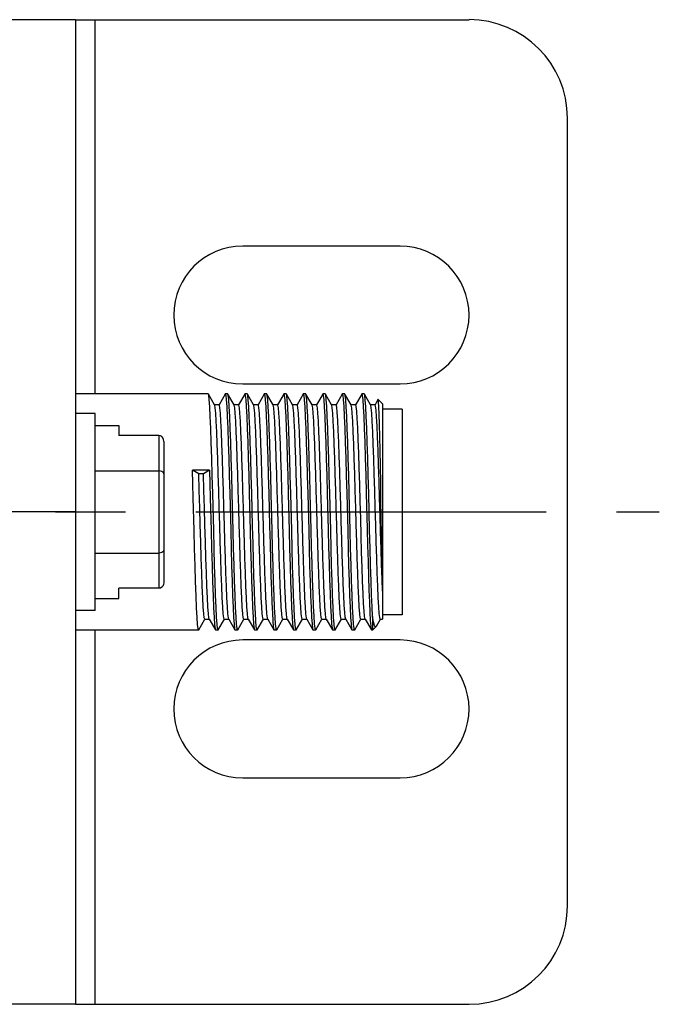
# Model space of a CAD drawing. Units: inches. Extents: x 0.5 to 33.6, y 0.5 to 21.6.
# Drawn here: x 25.9 to 27.2, y 4.8 to 6.8 of the extents above; entities that cross this region are included whole.
import ezdxf

# ---------------------------------------------------------------- set-up
doc = ezdxf.new("R2010")
doc.units = ezdxf.units.IN
doc.header["$LTSCALE"] = 1.87
doc.header["$MEASUREMENT"] = 0
doc.linetypes.add('CENTER', pattern=[0.6, 0.375, -0.075, 0.075, -0.075])
doc.layers.get('0').update_dxf_attribs({"linetype": 'CONTINUOUS'})
for name, color, linetype in [('02___PRT_ALL_AXES', 7, 'CONTINUOUS'), ('AXIS', 7, 'CONTINUOUS'), ('DEFAULT_1', 7, 'CENTER')]:
    doc.layers.add(name, color=color, linetype=linetype)

msp = doc.modelspace()

# ---------------------------------------------------------------- linework, layer by layer
at = {"color": 7, "linetype": 'CONTINUOUS'}
for p, q in [((26.0094, 6.813), (26.7968, 6.813)), ((26.0488, 6.0648), (26.0488, 6.813)), ((26.9937, 5.0414), (26.9937, 6.6162)), ((26.2756, 6.0645), (26.2753, 6.0648)), ((26.2879, 6.0433), (26.2756, 6.0645)), ((26.3091, 6.0645), (26.2968, 6.0433)), ((26.3091, 6.0645), (26.3093, 6.0648)), ((26.3146, 6.0645), (26.3143, 6.0648)), ((26.3269, 6.0433), (26.3146, 6.0645)), ((26.3481, 6.0645), (26.3358, 6.0433)), ((26.3481, 6.0645), (26.3483, 6.0648)), ((26.3536, 6.0645), (26.3533, 6.0648)), ((26.3659, 6.0433), (26.3536, 6.0645)), ((26.3871, 6.0645), (26.3748, 6.0433)), ((26.3871, 6.0645), (26.3873, 6.0648)), ((26.3926, 6.0645), (26.3923, 6.0648)), ((26.4049, 6.0433), (26.3926, 6.0645)), ((26.4261, 6.0645), (26.4138, 6.0433)), ((26.4261, 6.0645), (26.4263, 6.0648)), ((26.4316, 6.0645), (26.4313, 6.0648)), ((26.4439, 6.0433), (26.4316, 6.0645)), ((26.4651, 6.0645), (26.4528, 6.0433)), ((26.4651, 6.0645), (26.4653, 6.0648)), ((26.4706, 6.0645), (26.4703, 6.0648)), ((26.4829, 6.0433), (26.4706, 6.0645)), ((26.5041, 6.0645), (26.4918, 6.0433)), ((26.5041, 6.0645), (26.5043, 6.0648)), ((26.5096, 6.0645), (26.5093, 6.0648)), ((26.5219, 6.0433), (26.5096, 6.0645)), ((26.5431, 6.0645), (26.5308, 6.0433)), ((26.5431, 6.0645), (26.5433, 6.0648)), ((26.5486, 6.0645), (26.5483, 6.0648)), ((26.5609, 6.0433), (26.5486, 6.0645)), ((26.5821, 6.0645), (26.5698, 6.0433)), ((26.5821, 6.0645), (26.5823, 6.0648)), ((26.5876, 6.0645), (26.5873, 6.0648)), ((26.5999, 6.0433), (26.5876, 6.0645)), ((26.6147, 6.0536), (26.6088, 6.0433)), ((26.6149, 6.0537), (26.6147, 6.0536)), ((26.6238, 6.0448), (26.6149, 6.0537)), ((26.6238, 6.0448), (26.6238, 5.6143)), ((26.0488, 6.0256), (26.0094, 6.0256)), ((26.0488, 5.6319), (26.0488, 6.0256)), ((26.2969, 6.0433), (26.2879, 6.0433)), ((26.2881, 6.043), (26.2879, 6.0433)), ((26.2882, 6.0426), (26.2881, 6.043)), ((26.3359, 6.0433), (26.3269, 6.0433)), ((26.3271, 6.043), (26.3269, 6.0433)), ((26.3272, 6.0426), (26.3271, 6.043)), ((26.3749, 6.0433), (26.3659, 6.0433)), ((26.3661, 6.043), (26.3659, 6.0433)), ((26.4139, 6.0433), (26.4049, 6.0433)), ((26.4051, 6.043), (26.4049, 6.0433)), ((26.4052, 6.0426), (26.4051, 6.043)), ((26.4529, 6.0433), (26.4439, 6.0433)), ((26.4441, 6.043), (26.4439, 6.0433)), ((26.4442, 6.0426), (26.4441, 6.043)), ((26.4919, 6.0433), (26.4829, 6.0433)), ((26.4831, 6.043), (26.4829, 6.0433)), ((26.5309, 6.0433), (26.5219, 6.0433)), ((26.5221, 6.043), (26.5219, 6.0433)), ((26.5222, 6.0426), (26.5221, 6.043)), ((26.5699, 6.0433), (26.5609, 6.0433)), ((26.5611, 6.043), (26.5609, 6.0433)), ((26.5612, 6.0426), (26.5611, 6.043)), ((26.6089, 6.0433), (26.5999, 6.0433)), ((26.6001, 6.043), (26.5999, 6.0433)), ((26.6632, 6.0345), (26.6238, 6.0345)), ((26.6632, 6.0345), (26.6632, 5.6231)), ((26.0488, 6.0018), (26.096, 6.0018)), ((26.096, 6.0018), (26.096, 5.9814)), ((26.1766, 5.9814), (26.096, 5.9814)), ((26.1766, 5.9814), (26.1766, 5.6762)), ((26.1866, 5.9698), (26.1866, 5.6878)), ((26.0488, 5.9109), (26.1766, 5.9109)), ((26.2778, 5.9125), (26.2438, 5.9125)), ((26.2562, 5.9048), (26.2438, 5.9125)), ((26.2778, 5.9125), (26.2654, 5.9048)), ((26.2654, 5.9048), (26.2562, 5.9048)), ((26.3638, 5.8003), (26.3621, 5.8657)), ((26.3961, 5.8657), (26.3978, 5.8003)), ((26.0488, 5.7467), (26.1766, 5.7467)), ((26.1766, 5.6762), (26.096, 5.6762)), ((26.096, 5.6557), (26.096, 5.6762)), ((26.0488, 5.6557), (26.096, 5.6557)), ((26.0488, 5.6319), (26.0094, 5.6319)), ((26.2561, 5.593), (26.2684, 5.6142)), ((26.2682, 5.6143), (26.2773, 5.6143)), ((26.2771, 5.6145), (26.2773, 5.6143)), ((26.2773, 5.6143), (26.2896, 5.593)), ((26.2951, 5.593), (26.3074, 5.6142)), ((26.3072, 5.6143), (26.3163, 5.6143)), ((26.3161, 5.6145), (26.3163, 5.6143)), ((26.3163, 5.6143), (26.3286, 5.593)), ((26.3341, 5.593), (26.3464, 5.6142)), ((26.3462, 5.6143), (26.3553, 5.6143)), ((26.3551, 5.6145), (26.3553, 5.6143)), ((26.3553, 5.6143), (26.3676, 5.593)), ((26.3731, 5.593), (26.3854, 5.6142)), ((26.3852, 5.6143), (26.3943, 5.6143)), ((26.3941, 5.6145), (26.3943, 5.6143)), ((26.3943, 5.6143), (26.4066, 5.593)), ((26.4121, 5.593), (26.4244, 5.6142)), ((26.4242, 5.6143), (26.4333, 5.6143)), ((26.4331, 5.6145), (26.4333, 5.6143)), ((26.4333, 5.6143), (26.4456, 5.593)), ((26.4511, 5.593), (26.4634, 5.6142)), ((26.4632, 5.6143), (26.4723, 5.6143)), ((26.4721, 5.6145), (26.4723, 5.6143)), ((26.4723, 5.6143), (26.4846, 5.593)), ((26.4901, 5.593), (26.5024, 5.6142)), ((26.5022, 5.6143), (26.5113, 5.6143)), ((26.5111, 5.6145), (26.5113, 5.6143)), ((26.5113, 5.6143), (26.5236, 5.593)), ((26.5291, 5.593), (26.5414, 5.6142)), ((26.5412, 5.6143), (26.5503, 5.6143)), ((26.5501, 5.6145), (26.5503, 5.6143)), ((26.5503, 5.6143), (26.5626, 5.593)), ((26.5681, 5.593), (26.5804, 5.6142)), ((26.5802, 5.6143), (26.5893, 5.6143)), ((26.5891, 5.6145), (26.589, 5.6148)), ((26.5891, 5.6145), (26.5893, 5.6143)), ((26.5893, 5.6143), (26.6016, 5.593)), ((26.6038, 5.6198), (26.6038, 5.5928)), ((26.6116, 5.6008), (26.6194, 5.6142)), ((26.6192, 5.6143), (26.6238, 5.6143)), ((26.6632, 5.6231), (26.6238, 5.6231)), ((26.0488, 4.8445), (26.0488, 5.5928)), ((26.2561, 5.593), (26.2558, 5.5928)), ((26.2896, 5.593), (26.2898, 5.5928)), ((26.2951, 5.593), (26.2948, 5.5928)), ((26.3286, 5.593), (26.3288, 5.5928)), ((26.3341, 5.593), (26.3338, 5.5928)), ((26.3676, 5.593), (26.3678, 5.5928)), ((26.3731, 5.593), (26.3728, 5.5928)), ((26.4066, 5.593), (26.4068, 5.5928)), ((26.4121, 5.593), (26.4118, 5.5928)), ((26.4456, 5.593), (26.4458, 5.5928)), ((26.4511, 5.593), (26.4508, 5.5928)), ((26.4846, 5.593), (26.4848, 5.5928)), ((26.4901, 5.593), (26.4898, 5.5928)), ((26.5236, 5.593), (26.5238, 5.5928)), ((26.5291, 5.593), (26.5288, 5.5928)), ((26.5626, 5.593), (26.5628, 5.5928)), ((26.5681, 5.593), (26.5678, 5.5928)), ((26.6016, 5.593), (26.6018, 5.5928)), ((26.6109, 5.5999), (26.6038, 5.5928)), ((26.6116, 5.6008), (26.6109, 5.5999)), ((26.0094, 4.8445), (26.7968, 4.8445))]:
    msp.add_line(p, q, dxfattribs=at)
for points in [[(26.2861, 5.792), (26.2841, 5.8656), (26.2831, 5.9018), (26.2822, 5.9361), (26.2812, 5.9674), (26.2802, 5.9955), (26.2792, 6.0198), (26.2782, 6.0393), (26.2773, 6.0534), (26.2763, 6.0619), (26.2756, 6.0645)], [(26.3093, 6.0648), (26.3103, 6.0619), (26.3113, 6.0534), (26.3122, 6.0393), (26.3132, 6.0198), (26.3142, 5.9955), (26.3152, 5.9674), (26.3162, 5.9361), (26.3171, 5.9018), (26.3181, 5.8656)], [(26.3231, 5.8657), (26.3221, 5.9021), (26.3211, 5.9367), (26.3202, 5.9681), (26.3192, 5.996), (26.3182, 6.02), (26.3172, 6.0394), (26.3163, 6.0534), (26.3153, 6.062), (26.3146, 6.0645)], [(26.3483, 6.0648), (26.3493, 6.062), (26.3503, 6.0534), (26.3512, 6.0394), (26.3522, 6.02), (26.3532, 5.996), (26.3542, 5.9681), (26.3551, 5.9367), (26.3561, 5.9021), (26.3571, 5.8657)], [(26.3621, 5.8657), (26.3611, 5.9021), (26.3601, 5.9367), (26.3592, 5.9681), (26.3582, 5.996), (26.3572, 6.0198), (26.3563, 6.039), (26.3553, 6.0531), (26.3543, 6.0618), (26.3536, 6.0645)], [(26.3873, 6.0648), (26.3883, 6.0618), (26.3893, 6.0531), (26.3903, 6.039), (26.3912, 6.0198), (26.3922, 5.996), (26.3932, 5.9681), (26.3941, 5.9367), (26.3951, 5.9021), (26.3961, 5.8657)], [(26.4031, 5.7919), (26.4011, 5.8654), (26.4001, 5.9016), (26.3992, 5.9361), (26.3982, 5.9676), (26.3972, 5.9956), (26.3962, 6.0197), (26.3953, 6.039), (26.3943, 6.0531), (26.3933, 6.0618), (26.3926, 6.0645)], [(26.4263, 6.0648), (26.4273, 6.0618), (26.4283, 6.0531), (26.4293, 6.039), (26.4302, 6.0197), (26.4312, 5.9956), (26.4322, 5.9676), (26.4332, 5.9361), (26.4341, 5.9016), (26.4351, 5.8654), (26.4371, 5.7919)], [(26.4421, 5.7919), (26.4401, 5.8654), (26.4392, 5.9011), (26.4382, 5.9352), (26.4372, 5.9667), (26.4362, 5.9949), (26.4353, 6.0193), (26.4343, 6.0389), (26.4333, 6.0531), (26.4323, 6.0618), (26.4316, 6.0645)], [(26.4653, 6.0648), (26.4663, 6.0618), (26.4673, 6.0531), (26.4683, 6.0389), (26.4693, 6.0193), (26.4702, 5.9949), (26.4712, 5.9667), (26.4722, 5.9352), (26.4732, 5.9011), (26.4741, 5.8654), (26.4761, 5.7919)], [(26.4791, 5.8655), (26.4781, 5.9015), (26.4772, 5.9354), (26.4762, 5.9668), (26.4752, 5.995), (26.4742, 6.0194), (26.4733, 6.039), (26.4723, 6.0532), (26.4713, 6.0618), (26.4706, 6.0645)], [(26.5043, 6.0648), (26.5053, 6.0618), (26.5063, 6.0532), (26.5073, 6.039), (26.5082, 6.0194), (26.5092, 5.995), (26.5102, 5.9668), (26.5112, 5.9354), (26.5121, 5.9015), (26.5131, 5.8655)], [(26.5181, 5.8656), (26.5171, 5.902), (26.5161, 5.9364), (26.5152, 5.9678), (26.5142, 5.9959), (26.5132, 6.0201), (26.5122, 6.0396), (26.5113, 6.0535), (26.5103, 6.062), (26.5096, 6.0645)], [(26.5433, 6.0648), (26.5443, 6.062), (26.5453, 6.0535), (26.5462, 6.0396), (26.5472, 6.0201), (26.5482, 5.9959), (26.5492, 5.9678), (26.5501, 5.9364), (26.5511, 5.902), (26.5521, 5.8656)], [(26.5571, 5.8657), (26.5561, 5.9021), (26.5551, 5.9367), (26.5542, 5.9682), (26.5532, 5.996), (26.5522, 6.0199), (26.5512, 6.0393), (26.5503, 6.0533), (26.5493, 6.0619), (26.5486, 6.0645)], [(26.5823, 6.0648), (26.5833, 6.0619), (26.5843, 6.0533), (26.5852, 6.0393), (26.5862, 6.0199), (26.5872, 5.996), (26.5882, 5.9682), (26.5891, 5.9367), (26.5901, 5.9021), (26.5911, 5.8657)], [(26.5961, 5.8657), (26.5951, 5.9021), (26.5941, 5.9367), (26.5932, 5.9682), (26.5922, 5.9961), (26.5912, 6.0199), (26.5903, 6.0391), (26.5893, 6.0532), (26.5883, 6.0618), (26.5876, 6.0645)], [(26.6238, 5.6909), (26.6232, 5.7189), (26.6226, 5.75), (26.6219, 5.7832), (26.6213, 5.8177), (26.6207, 5.8527), (26.6201, 5.8873), (26.6194, 5.9205), (26.6188, 5.9516), (26.6182, 5.9797), (26.6175, 6.004), (26.6169, 6.0241), (26.6163, 6.0392), (26.6157, 6.0491), (26.615, 6.0535), (26.6149, 6.0537)], [(26.3072, 5.6143), (26.3062, 5.6171), (26.3052, 5.6253), (26.3042, 5.6389), (26.3032, 5.6573), (26.3022, 5.6802), (26.3012, 5.7069), (26.3002, 5.7368), (26.2992, 5.7691), (26.2982, 5.8029), (26.2972, 5.8374), (26.2962, 5.8717), (26.2952, 5.9048), (26.2942, 5.936), (26.2932, 5.9644), (26.2922, 5.9893), (26.2912, 6.0101), (26.2902, 6.0261), (26.2892, 6.037), (26.2882, 6.0426)], [(26.3161, 5.6145), (26.3154, 5.6171), (26.3144, 5.6253), (26.3134, 5.6389), (26.3124, 5.6573), (26.3114, 5.6802), (26.3104, 5.7069), (26.3094, 5.7368), (26.3084, 5.7691), (26.3074, 5.8029), (26.3064, 5.8374), (26.3054, 5.8717), (26.3044, 5.9048), (26.3034, 5.936), (26.3024, 5.9644), (26.3014, 5.9893), (26.3004, 6.0101), (26.2994, 6.0261), (26.2984, 6.037), (26.2974, 6.0426), (26.2969, 6.0433)], [(26.3462, 5.6143), (26.3452, 5.6171), (26.3442, 5.6253), (26.3432, 5.6389), (26.3422, 5.6573), (26.3412, 5.6802), (26.3402, 5.7069), (26.3392, 5.7368), (26.3382, 5.7691), (26.3372, 5.8029), (26.3362, 5.8374), (26.3352, 5.8717), (26.3342, 5.9048), (26.3332, 5.936), (26.3322, 5.9644), (26.3312, 5.9893), (26.3302, 6.0101), (26.3292, 6.0261), (26.3282, 6.037), (26.3272, 6.0426)], [(26.3551, 5.6145), (26.3544, 5.6171), (26.3534, 5.6253), (26.3524, 5.6389), (26.3514, 5.6573), (26.3504, 5.6802), (26.3494, 5.7069), (26.3484, 5.7368), (26.3474, 5.7691), (26.3464, 5.8029), (26.3454, 5.8374), (26.3444, 5.8717), (26.3434, 5.9048), (26.3424, 5.936), (26.3414, 5.9644), (26.3404, 5.9893), (26.3394, 6.0101), (26.3384, 6.0261), (26.3374, 6.037), (26.3364, 6.0426), (26.3359, 6.0433)], [(26.3762, 5.8029), (26.3752, 5.8374), (26.3742, 5.8717), (26.3732, 5.9048), (26.3722, 5.936), (26.3712, 5.9644), (26.3702, 5.9893), (26.3692, 6.0101), (26.3682, 6.0261), (26.3672, 6.037), (26.3662, 6.0426), (26.3661, 6.043)], [(26.3854, 5.8029), (26.3844, 5.8374), (26.3834, 5.8717), (26.3824, 5.9048), (26.3814, 5.936), (26.3804, 5.9644), (26.3794, 5.9893), (26.3784, 6.0101), (26.3774, 6.0261), (26.3764, 6.037), (26.3754, 6.0426), (26.3749, 6.0433)], [(26.4242, 5.6143), (26.4232, 5.6171), (26.4222, 5.6253), (26.4212, 5.6389), (26.4202, 5.6573), (26.4192, 5.6802), (26.4182, 5.7069), (26.4172, 5.7368), (26.4162, 5.7691), (26.4152, 5.8029), (26.4142, 5.8374), (26.4132, 5.8717), (26.4122, 5.9048), (26.4112, 5.936), (26.4102, 5.9644), (26.4092, 5.9893), (26.4082, 6.0101), (26.4072, 6.0261), (26.4062, 6.037), (26.4052, 6.0426)], [(26.4331, 5.6145), (26.4324, 5.6171), (26.4314, 5.6253), (26.4304, 5.6389), (26.4294, 5.6573), (26.4284, 5.6802), (26.4274, 5.7069), (26.4264, 5.7368), (26.4254, 5.7691), (26.4244, 5.8029), (26.4234, 5.8374), (26.4224, 5.8717), (26.4214, 5.9048), (26.4204, 5.936), (26.4194, 5.9644), (26.4184, 5.9893), (26.4174, 6.0101), (26.4164, 6.0261), (26.4154, 6.037), (26.4144, 6.0426), (26.4139, 6.0433)], [(26.4632, 5.6143), (26.4622, 5.6171), (26.4612, 5.6253), (26.4602, 5.6389), (26.4592, 5.6573), (26.4582, 5.6802), (26.4572, 5.7069), (26.4562, 5.7368), (26.4552, 5.7691), (26.4542, 5.8029), (26.4532, 5.8374), (26.4522, 5.8717), (26.4512, 5.9048), (26.4502, 5.936), (26.4492, 5.9644), (26.4482, 5.9893), (26.4472, 6.0101), (26.4462, 6.0261), (26.4452, 6.037), (26.4442, 6.0426)], [(26.4721, 5.6145), (26.4714, 5.6171), (26.4704, 5.6253), (26.4694, 5.6389), (26.4684, 5.6573), (26.4674, 5.6802), (26.4664, 5.7069), (26.4654, 5.7368), (26.4644, 5.7691), (26.4634, 5.8029), (26.4624, 5.8374), (26.4614, 5.8717), (26.4604, 5.9048), (26.4594, 5.936), (26.4584, 5.9644), (26.4574, 5.9893), (26.4564, 6.0101), (26.4554, 6.0261), (26.4544, 6.037), (26.4534, 6.0426), (26.4529, 6.0433)], [(26.4962, 5.7069), (26.4952, 5.7368), (26.4942, 5.7691), (26.4932, 5.8029), (26.4922, 5.8374), (26.4912, 5.8717), (26.4902, 5.9048), (26.4892, 5.936), (26.4882, 5.9644), (26.4872, 5.9893), (26.4862, 6.0101), (26.4852, 6.0261), (26.4842, 6.037), (26.4832, 6.0426), (26.4831, 6.043)], [(26.5054, 5.7069), (26.5044, 5.7368), (26.5034, 5.7691), (26.5024, 5.8029), (26.5014, 5.8374), (26.5004, 5.8717), (26.4994, 5.9048), (26.4984, 5.936), (26.4974, 5.9644), (26.4964, 5.9893), (26.4954, 6.0101), (26.4944, 6.0261), (26.4934, 6.037), (26.4924, 6.0426), (26.4919, 6.0433)], [(26.5412, 5.6143), (26.5402, 5.6171), (26.5392, 5.6253), (26.5382, 5.6389), (26.5372, 5.6573), (26.5362, 5.6802), (26.5352, 5.7069), (26.5342, 5.7368), (26.5332, 5.7691), (26.5322, 5.8029), (26.5312, 5.8374), (26.5302, 5.8717), (26.5292, 5.9048), (26.5282, 5.936), (26.5272, 5.9644), (26.5262, 5.9893), (26.5252, 6.0101), (26.5242, 6.0261), (26.5232, 6.037), (26.5222, 6.0426)], [(26.5501, 5.6145), (26.5492, 5.6184), (26.5482, 5.6278), (26.5472, 5.6423), (26.5462, 5.6616), (26.5452, 5.6852), (26.5442, 5.7125), (26.5432, 5.7427), (26.5422, 5.7752), (26.5412, 5.809), (26.5403, 5.8434), (26.5393, 5.8773), (26.5383, 5.9101), (26.5373, 5.9407), (26.5363, 5.9685), (26.5353, 5.9927), (26.5343, 6.0127), (26.5333, 6.0279), (26.5323, 6.0381), (26.5313, 6.0429), (26.5309, 6.0433)], [(26.5802, 5.6143), (26.5792, 5.6171), (26.5782, 5.6253), (26.5772, 5.6389), (26.5762, 5.6573), (26.5752, 5.6802), (26.5742, 5.7069), (26.5732, 5.7368), (26.5722, 5.7691), (26.5712, 5.8029), (26.5702, 5.8374), (26.5692, 5.8717), (26.5682, 5.9048), (26.5672, 5.936), (26.5662, 5.9644), (26.5652, 5.9893), (26.5642, 6.0101), (26.5632, 6.0261), (26.5622, 6.037), (26.5612, 6.0426)], [(26.589, 5.6148), (26.588, 5.6198), (26.587, 5.6302), (26.586, 5.6457), (26.585, 5.6658), (26.584, 5.6902), (26.583, 5.7181), (26.582, 5.7488), (26.581, 5.7816), (26.5801, 5.8157), (26.5791, 5.85), (26.5781, 5.8838), (26.5771, 5.9162), (26.5761, 5.9463), (26.5751, 5.9735), (26.5741, 5.9969), (26.5731, 6.016), (26.5721, 6.0303), (26.5711, 6.0395), (26.5701, 6.0432), (26.5699, 6.0433)], [(26.6162, 5.6389), (26.6152, 5.6573), (26.6142, 5.6802), (26.6132, 5.7069), (26.6122, 5.7368), (26.6112, 5.7691), (26.6102, 5.8029), (26.6092, 5.8374), (26.6082, 5.8717), (26.6072, 5.9048), (26.6062, 5.936), (26.6052, 5.9644), (26.6042, 5.9893), (26.6032, 6.0101), (26.6022, 6.0261), (26.6012, 6.037), (26.6002, 6.0426), (26.6001, 6.043)], [(26.6238, 5.6702), (26.6228, 5.6953), (26.6218, 5.7238), (26.6209, 5.7551), (26.6199, 5.7882), (26.6189, 5.8223), (26.6179, 5.8566), (26.6169, 5.8902), (26.6159, 5.9222), (26.6149, 5.9518), (26.6139, 5.9783), (26.6129, 6.0009), (26.6119, 6.0192), (26.6109, 6.0325), (26.6099, 6.0406), (26.6089, 6.0433)], [(26.1866, 5.9698), (26.186, 5.9736), (26.1844, 5.9769), (26.1822, 5.9794), (26.1795, 5.9809), (26.1766, 5.9814)], [(26.1866, 5.9051), (26.186, 5.907), (26.1845, 5.9087), (26.1822, 5.9099), (26.1795, 5.9106), (26.1766, 5.9109)], [(26.2471, 5.7919), (26.2453, 5.8572), (26.2446, 5.8853), (26.2438, 5.9125)], [(26.2778, 5.9125), (26.2786, 5.8853), (26.2793, 5.8572), (26.2811, 5.7919)], [(26.2682, 5.6143), (26.2672, 5.6171), (26.2662, 5.6253), (26.2652, 5.6389), (26.2642, 5.6573), (26.2632, 5.6802), (26.2622, 5.7069), (26.2612, 5.7368), (26.2602, 5.7691), (26.2592, 5.8029), (26.2582, 5.8374), (26.2572, 5.8717), (26.2562, 5.9048)], [(26.2771, 5.6145), (26.2764, 5.6171), (26.2754, 5.6253), (26.2744, 5.6389), (26.2734, 5.6573), (26.2724, 5.6802), (26.2714, 5.7069), (26.2704, 5.7368), (26.2694, 5.7691), (26.2684, 5.8029), (26.2674, 5.8374), (26.2664, 5.8717), (26.2654, 5.9048)], [(26.3181, 5.8656), (26.3201, 5.792), (26.321, 5.756), (26.322, 5.7219), (26.323, 5.6906), (26.3239, 5.6625), (26.3249, 5.6381), (26.3259, 5.6185), (26.3269, 5.6044), (26.3278, 5.5958), (26.3286, 5.593)], [(26.3338, 5.5928), (26.3328, 5.5958), (26.3319, 5.6044), (26.3309, 5.6186), (26.3299, 5.6382), (26.3289, 5.6627), (26.328, 5.6909), (26.327, 5.7223), (26.326, 5.7564), (26.3251, 5.7921), (26.3231, 5.8657)], [(26.3571, 5.8657), (26.3591, 5.7921), (26.36, 5.7564), (26.361, 5.7223), (26.362, 5.6909), (26.3629, 5.6627), (26.3639, 5.6382), (26.3649, 5.6186), (26.3659, 5.6044), (26.3668, 5.5958), (26.3676, 5.593)], [(26.4838, 5.6947), (26.4829, 5.7255), (26.482, 5.7586), (26.481, 5.7933), (26.4791, 5.8655)], [(26.5131, 5.8655), (26.515, 5.7933), (26.516, 5.7586), (26.5169, 5.7255), (26.5178, 5.6947)], [(26.5288, 5.5928), (26.5278, 5.5958), (26.5269, 5.6044), (26.5259, 5.6185), (26.5249, 5.6381), (26.5239, 5.6625), (26.523, 5.6908), (26.522, 5.7221), (26.521, 5.7561), (26.5201, 5.792), (26.5181, 5.8656)], [(26.5521, 5.8656), (26.5541, 5.792), (26.555, 5.7561), (26.556, 5.7221), (26.557, 5.6908), (26.5579, 5.6625), (26.5589, 5.6381), (26.5599, 5.6185), (26.5609, 5.6044), (26.5618, 5.5958), (26.5626, 5.593)], [(26.5678, 5.5928), (26.5668, 5.5958), (26.5659, 5.6044), (26.5649, 5.6186), (26.5639, 5.6383), (26.5629, 5.6627), (26.562, 5.6909), (26.561, 5.7224), (26.56, 5.7565), (26.5591, 5.7922), (26.5571, 5.8657)], [(26.5911, 5.8657), (26.593, 5.7949), (26.5939, 5.7617), (26.5948, 5.7297), (26.5957, 5.6999), (26.5966, 5.6727), (26.5975, 5.6485), (26.5984, 5.6281), (26.5993, 5.6121), (26.6002, 5.6009), (26.6011, 5.5944), (26.6016, 5.593)], [(26.6038, 5.6198), (26.6029, 5.6392), (26.6019, 5.6634), (26.6009, 5.6913), (26.6, 5.7226), (26.599, 5.7567), (26.598, 5.7925), (26.5961, 5.8657)], [(26.2558, 5.5928), (26.2549, 5.5955), (26.2539, 5.604), (26.2529, 5.618), (26.252, 5.6373), (26.251, 5.6615), (26.25, 5.6895), (26.249, 5.721), (26.248, 5.7555), (26.2471, 5.7919)], [(26.2811, 5.7919), (26.282, 5.7555), (26.283, 5.721), (26.284, 5.6895), (26.285, 5.6615), (26.286, 5.6373), (26.2869, 5.618), (26.2879, 5.604), (26.2889, 5.5955), (26.2896, 5.593)], [(26.2948, 5.5928), (26.2938, 5.5958), (26.2929, 5.6044), (26.2919, 5.6185), (26.2909, 5.6381), (26.2899, 5.6625), (26.289, 5.6906), (26.288, 5.7219), (26.287, 5.756), (26.2861, 5.792)], [(26.3728, 5.5928), (26.3723, 5.5938), (26.3713, 5.5998), (26.3704, 5.6109), (26.3695, 5.6268), (26.3685, 5.6475), (26.3676, 5.6724), (26.3666, 5.7006), (26.3657, 5.7319), (26.3648, 5.7655), (26.3638, 5.8003)], [(26.3852, 5.6143), (26.3842, 5.6171), (26.3832, 5.6253), (26.3822, 5.6389), (26.3812, 5.6573), (26.3802, 5.6802), (26.3792, 5.7069), (26.3782, 5.7368), (26.3772, 5.7691), (26.3762, 5.8029)], [(26.3941, 5.6145), (26.3934, 5.6171), (26.3924, 5.6253), (26.3914, 5.6389), (26.3904, 5.6573), (26.3894, 5.6802), (26.3884, 5.7069), (26.3874, 5.7368), (26.3864, 5.7691), (26.3854, 5.8029)], [(26.3978, 5.8003), (26.3988, 5.7655), (26.3997, 5.7319), (26.4006, 5.7006), (26.4016, 5.6724), (26.4025, 5.6475), (26.4035, 5.6268), (26.4044, 5.6109), (26.4053, 5.5998), (26.4063, 5.5938), (26.4066, 5.593)], [(26.4118, 5.5928), (26.4109, 5.5957), (26.4099, 5.6044), (26.4089, 5.6185), (26.4079, 5.6376), (26.407, 5.6615), (26.406, 5.6894), (26.405, 5.7209), (26.404, 5.7554), (26.4031, 5.7919)], [(26.4371, 5.7919), (26.438, 5.7554), (26.439, 5.7209), (26.44, 5.6894), (26.441, 5.6615), (26.4419, 5.6376), (26.4429, 5.6185), (26.4439, 5.6044), (26.4449, 5.5957), (26.4456, 5.593)], [(26.4508, 5.5928), (26.4499, 5.5957), (26.4489, 5.6043), (26.4479, 5.6183), (26.4469, 5.6377), (26.446, 5.6616), (26.445, 5.6894), (26.444, 5.7209), (26.443, 5.7554), (26.4421, 5.7919)], [(26.4761, 5.7919), (26.477, 5.7554), (26.478, 5.7209), (26.479, 5.6894), (26.48, 5.6616), (26.4809, 5.6377), (26.4819, 5.6183), (26.4829, 5.6043), (26.4839, 5.5957), (26.4846, 5.593)], [(26.1866, 5.7524), (26.186, 5.7505), (26.1845, 5.7489), (26.1822, 5.7477), (26.1795, 5.7469), (26.1766, 5.7467)], [(26.4898, 5.5928), (26.4888, 5.5963), (26.4878, 5.6055), (26.4868, 5.6203), (26.4858, 5.6407), (26.4848, 5.6658), (26.4838, 5.6947)], [(26.5022, 5.6143), (26.5012, 5.6171), (26.5002, 5.6253), (26.4992, 5.6389), (26.4982, 5.6573), (26.4972, 5.6802), (26.4962, 5.7069)], [(26.5111, 5.6145), (26.5104, 5.6172), (26.5094, 5.6255), (26.5084, 5.6391), (26.5074, 5.6575), (26.5064, 5.6803), (26.5054, 5.7069)], [(26.5178, 5.6947), (26.5188, 5.6658), (26.5198, 5.6407), (26.5208, 5.6203), (26.5218, 5.6055), (26.5228, 5.5963), (26.5236, 5.593)], [(26.1866, 5.6878), (26.186, 5.6839), (26.1844, 5.6806), (26.1822, 5.6782), (26.1795, 5.6767), (26.1766, 5.6762)], [(26.6192, 5.6143), (26.6191, 5.6143), (26.6181, 5.6177), (26.6172, 5.6259), (26.6162, 5.6389)], [(26.6109, 5.5999), (26.6098, 5.5994), (26.6078, 5.6021), (26.6058, 5.6089), (26.6038, 5.6198)]]:
    msp.add_lwpolyline(points, dxfattribs=at)
for centre, start, end in [((26.7968, 6.6162), 0, 90), ((26.7968, 5.0414), 270, 360)]:
    msp.add_arc(centre, 0.1969, start, end, dxfattribs=at)
at = {"layer": '02___PRT_ALL_AXES', "color": 7, "linetype": 'CONTINUOUS'}
for p, q in [((26.2753, 6.0648), (26.0094, 6.0648)), ((26.3143, 6.0648), (26.3093, 6.0648)), ((26.3533, 6.0648), (26.3483, 6.0648)), ((26.3923, 6.0648), (26.3873, 6.0648)), ((26.4313, 6.0648), (26.4263, 6.0648)), ((26.4703, 6.0648), (26.4653, 6.0648)), ((26.5093, 6.0648), (26.5043, 6.0648)), ((26.5483, 6.0648), (26.5433, 6.0648)), ((26.5873, 6.0648), (26.5823, 6.0648)), ((26.2558, 5.5928), (26.0094, 5.5928)), ((26.2948, 5.5928), (26.2898, 5.5928)), ((26.3338, 5.5928), (26.3288, 5.5928)), ((26.3728, 5.5928), (26.3678, 5.5928)), ((26.4118, 5.5928), (26.4068, 5.5928)), ((26.4508, 5.5928), (26.4458, 5.5928)), ((26.4898, 5.5928), (26.4848, 5.5928)), ((26.5288, 5.5928), (26.5238, 5.5928)), ((26.5678, 5.5928), (26.5628, 5.5928)), ((26.6038, 5.5928), (26.6018, 5.5928))]:
    msp.add_line(p, q, dxfattribs=at)
at = {"layer": 'AXIS', "color": 7, "linetype": 'CONTINUOUS'}
for p, q in [((26.0094, 6.813), (25.8519, 6.813)), ((26.0094, 6.813), (26.0094, 4.8445)), ((26.659, 6.3603), (26.3441, 6.3603)), ((26.3441, 6.0847), (26.659, 6.0847)), ((26.0094, 5.8288), (25.8519, 5.8288)), ((26.659, 5.5729), (26.3441, 5.5729)), ((26.3441, 5.2973), (26.659, 5.2973)), ((26.0094, 4.8445), (25.8519, 4.8445))]:
    msp.add_line(p, q, dxfattribs=at)
for centre, start, end in [((26.3441, 6.2225), 90, 270), ((26.659, 6.2225), 270, 90), ((26.3441, 5.4351), 90, 270), ((26.659, 5.4351), 270, 90)]:
    msp.add_arc(centre, 0.1378, start, end, dxfattribs=at)
at = {"layer": 'DEFAULT_1', "color": 7, "linetype": 'CENTER'}
msp.add_line((12.7861, 5.8288), (27.1774, 5.8288), dxfattribs=at)

doc.saveas('drawing.dxf')
